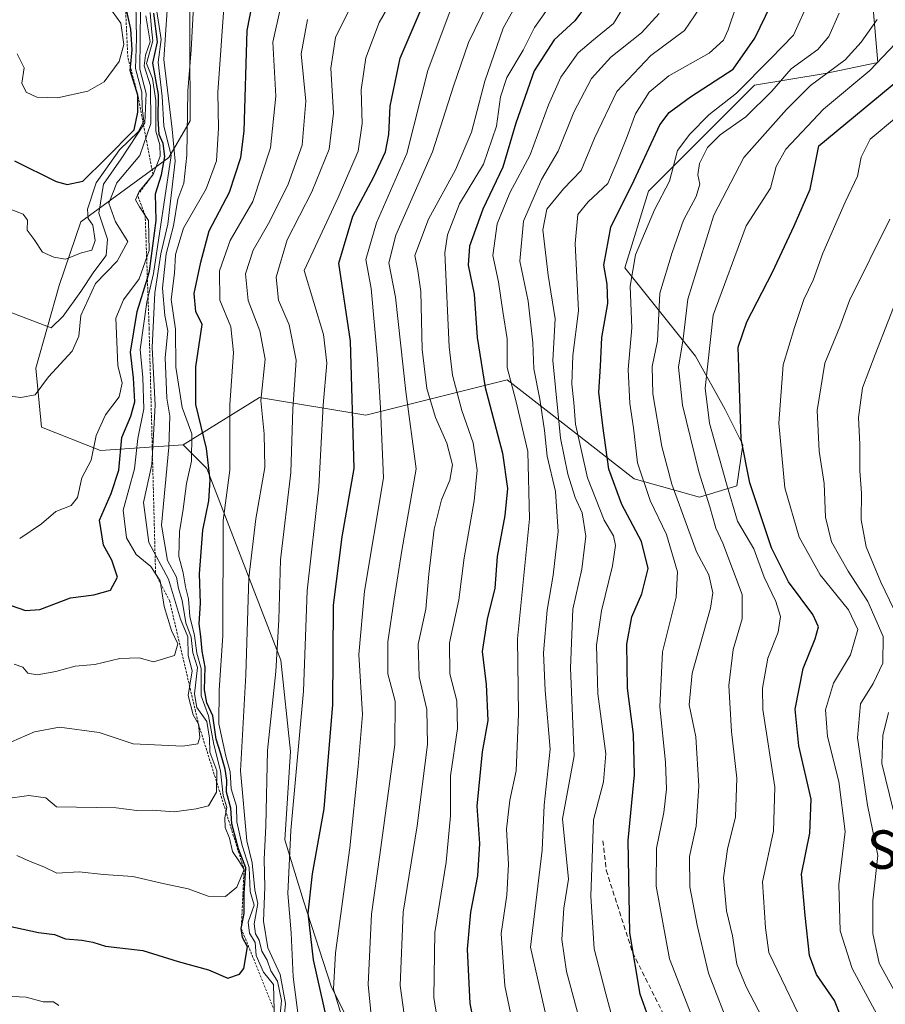
# Model space of a CAD drawing. Units: metres. Extents: x 627529 to 630974, y 4750436 to 4752814.
# Drawn here: x 629711 to 629891, y 4750940 to 4751145 of the extents above; entities that cross this region are included whole.
import ezdxf
from ezdxf.enums import TextEntityAlignment as Align

# ---------------------------------------------------------------- set-up
doc = ezdxf.new("R2010")
doc.units = ezdxf.units.M
doc.header["$MEASUREMENT"] = 0
doc.linetypes.add('TRAZOS', pattern=[0.75, 0.5, -0.25])
doc.linetypes.add('TRAZOSX2', pattern=[1.5, 1, -0.5])
for name, color, linetype, lineweight in [('Arbolado forestal CxS', 92, 'Continuous', 0), ('Curva de nivel maestra', 36, 'Continuous', 30), ('Curva de nivel normal', 36, 'Continuous', 0), ('Escarpado lineal', 39, 'TRAZOS', 0), ('Matorral CxS', 135, 'Continuous', 0), ('Senda', 19, 'TRAZOSX2', 0), ('Texto cartográfico', 19, 'Continuous', 0)]:
    doc.layers.add(name, color=color, linetype=linetype, lineweight=lineweight)
doc.styles.add('Arial', font='txt', dxfattribs={"height": 0.2})

# ---------------------------------------------------------------- blocks, each defined once
blk = doc.blocks.new('*U186')
at = {"layer": 'Curva de nivel normal', "color": 36, "linetype": 'Continuous', "lineweight": 0}
blk.add_polyline3d([(629893.46, 4750941.92, 1065), (629890.02, 4750948.18, 1065), (629888.69, 4750954.37, 1065), (629888.71, 4750961.19, 1065), (629889.74, 4750970.61, 1065), (629887.6, 4750981.14, 1065), (629885.49, 4750995.12, 1065), (629886.12, 4751002.23, 1065), (629888.74, 4751006.45, 1065), (629890.78, 4751010.67, 1065), (629890.85, 4751016.26, 1065), (629887.67, 4751023.55, 1065), (629883.53, 4751029.84, 1065), (629880.1, 4751035.98, 1065), (629878.85, 4751041.12, 1065), (629878.56, 4751048.12, 1065), (629877.51, 4751054.87, 1065), (629877.1, 4751063.33, 1065), (629878.66, 4751073.18, 1065), (629881.8, 4751080.79, 1065), (629883.84, 4751086.23, 1065), (629892.24, 4751103.17, 1065)], dxfattribs=at)
blk = doc.blocks.new('*U193')
at = {"layer": 'Curva de nivel normal', "color": 36, "linetype": 'Continuous', "lineweight": 0}
blk.add_polyline3d([(629891.38, 4750934.14, 1070), (629884.36, 4750947.12, 1070), (629881.86, 4750954.94, 1070), (629881.58, 4750964.62, 1070), (629882.9, 4750975.66, 1070), (629881.62, 4750986.08, 1070), (629879.23, 4750995.44, 1070), (629878.83, 4751001, 1070), (629880.49, 4751006.5, 1070), (629884.04, 4751012.42, 1070), (629885.58, 4751017.74, 1070), (629883.6, 4751021.82, 1070), (629877.72, 4751029.09, 1070), (629873.36, 4751036.93, 1070), (629870.36, 4751047.19, 1070), (629869.08, 4751060.66, 1070), (629869.98, 4751072.85, 1070), (629872.37, 4751080.65, 1070), (629874.34, 4751086.43, 1070), (629876.26, 4751090.51, 1070), (629878.27, 4751096.12, 1070), (629882.94, 4751106.71, 1070), (629885.48, 4751112.12, 1070), (629886.25, 4751116.13, 1070), (629888.12, 4751119.86, 1070), (629893.64, 4751124.41, 1070)], dxfattribs=at)
blk = doc.blocks.new('*U197')
at = {"layer": 'Curva de nivel normal', "color": 36, "linetype": 'Continuous', "lineweight": 0}
blk.add_polyline3d([(629850.96, 4750937.17, 1095), (629846.37, 4750949.12, 1095), (629843.54, 4750964.23, 1095), (629843.62, 4750972.15, 1095), (629845.18, 4750979.62, 1095), (629845.74, 4750984.45, 1095), (629845.52, 4750990.08, 1095), (629844.35, 4751001.63, 1095), (629844.91, 4751013.09, 1095), (629847.73, 4751024.45, 1095), (629847.98, 4751029.72, 1095), (629845.69, 4751037.5, 1095), (629842.34, 4751044.56, 1095), (629839.66, 4751052.41, 1095), (629838.87, 4751059.74, 1095), (629838.06, 4751064.81, 1095), (629837.75, 4751071.84, 1095), (629838.51, 4751080.58, 1095), (629838.17, 4751089.21, 1095), (629839.25, 4751095.72, 1095), (629843.19, 4751105.12, 1095), (629846.33, 4751111.12, 1095), (629848, 4751117.45, 1095), (629850.58, 4751120.9, 1095), (629854.53, 4751124.92, 1095), (629860.3, 4751129.46, 1095), (629867.52, 4751136.7, 1095), (629872.14, 4751141.51, 1095), (629875.42, 4751148.76, 1095)], dxfattribs=at)
blk = doc.blocks.new('*U200')
at = {"layer": 'Curva de nivel normal', "color": 36, "linetype": 'Continuous', "lineweight": 0}
blk.add_polyline3d([(629859.24, 4750933.8, 1090), (629854.46, 4750946.12, 1090), (629852.12, 4750956.12, 1090), (629850.55, 4750964.12, 1090), (629850.51, 4750970.44, 1090), (629851.9, 4750976.72, 1090), (629852.46, 4750985.07, 1090), (629851.84, 4750995.34, 1090), (629850.43, 4751002.05, 1090), (629851.05, 4751008.63, 1090), (629854.9, 4751022.18, 1090), (629855.33, 4751025.33, 1090), (629854.55, 4751029.11, 1090), (629851.98, 4751033.86, 1090), (629846.85, 4751047.95, 1090), (629844.74, 4751055.82, 1090), (629842.88, 4751066.78, 1090), (629842.72, 4751072.46, 1090), (629843.86, 4751077.81, 1090), (629844.36, 4751087.79, 1090), (629846.88, 4751096.25, 1090), (629849.28, 4751102.98, 1090), (629851.89, 4751107.92, 1090), (629852.64, 4751110.45, 1090), (629852.27, 4751112.45, 1090), (629852.61, 4751114.78, 1090), (629854.25, 4751118.1, 1090), (629856.91, 4751120.77, 1090), (629862.24, 4751124.48, 1090), (629867.68, 4751129.87, 1090), (629871.68, 4751134.5, 1090), (629877.2, 4751138.5, 1090), (629879.51, 4751141.21, 1090), (629881.68, 4751146.12, 1090)], dxfattribs=at)
blk = doc.blocks.new('*U204')
at = {"layer": 'Curva de nivel normal', "color": 36, "linetype": 'Continuous', "lineweight": 0}
blk.add_polyline3d([(629866.44, 4750935.3, 1085), (629862.32, 4750943.26, 1085), (629860.38, 4750947.98, 1085), (629859.45, 4750953.94, 1085), (629858.18, 4750959.12, 1085), (629857.59, 4750966, 1085), (629858.44, 4750971.98, 1085), (629860.06, 4750978.66, 1085), (629860.33, 4750986.78, 1085), (629859.24, 4750996.48, 1085), (629858.68, 4751006.08, 1085), (629859.61, 4751013.56, 1085), (629861.46, 4751019.95, 1085), (629861.45, 4751025.02, 1085), (629857.46, 4751035.71, 1085), (629855.97, 4751038.8, 1085), (629854.76, 4751043.28, 1085), (629852.43, 4751050.57, 1085), (629849.03, 4751064.45, 1085), (629848.19, 4751072.32, 1085), (629849.21, 4751078.26, 1085), (629850.18, 4751086.5, 1085), (629855.59, 4751104.02, 1085), (629861.79, 4751116.03, 1085), (629870.72, 4751126.02, 1085), (629875.69, 4751131.02, 1085), (629882.94, 4751136.36, 1085), (629886.24, 4751140.04, 1085), (629889.57, 4751144.77, 1085)], dxfattribs=at)
blk = doc.blocks.new('*U211')
at = {"layer": 'Curva de nivel normal', "color": 36, "linetype": 'Continuous', "lineweight": 0}
blk.add_polyline3d([(629875.81, 4750932.13, 1080), (629867, 4750950.45, 1080), (629866.33, 4750955.54, 1080), (629865.7, 4750965.18, 1080), (629867.97, 4750975.7, 1080), (629868.26, 4750984.9, 1080), (629865.76, 4751001.08, 1080), (629865.68, 4751005.52, 1080), (629866.81, 4751011.71, 1080), (629868.96, 4751017.19, 1080), (629869.48, 4751020.4, 1080), (629868.49, 4751023.53, 1080), (629866.08, 4751028.58, 1080), (629863.89, 4751034.51, 1080), (629860.5, 4751040.28, 1080), (629858.18, 4751048.07, 1080), (629854.68, 4751060.66, 1080), (629853.79, 4751067.96, 1080), (629855.4, 4751083.19, 1080), (629862.28, 4751101.76, 1080), (629867.36, 4751109.63, 1080), (629868.53, 4751114.12, 1080), (629870.53, 4751117.78, 1080), (629878.38, 4751126.12, 1080), (629888.04, 4751134.12, 1080), (629893.4, 4751139.78, 1080)], dxfattribs=at)
blk = doc.blocks.new('*U214')
at = {"layer": 'Curva de nivel normal', "color": 36, "linetype": 'Continuous', "lineweight": 0}
for points in [[(629892.94, 4750980.12, 1060), (629890.57, 4750989.8, 1060), (629890.73, 4750995.61, 1060), (629891.97, 4751000.45, 1060)], [(629894.79, 4751018.34, 1060), (629890.34, 4751027.55, 1060), (629887.31, 4751034.9, 1060), (629886.22, 4751040.58, 1060), (629886.3, 4751046.12, 1060), (629885.96, 4751050.77, 1060), (629885.97, 4751056.26, 1060), (629885.68, 4751061.89, 1060), (629886.52, 4751068.06, 1060), (629889.16, 4751074.96, 1060), (629894.59, 4751088.9, 1060)]]:
    blk.add_polyline3d(points, dxfattribs=at)
blk = doc.blocks.new('*U217')
at = {"layer": 'Curva de nivel normal', "color": 36, "linetype": 'Continuous', "lineweight": 0}
blk.add_polyline3d([(629847.92, 4750886.45, 1105), (629833.11, 4750941.8, 1105), (629830.67, 4750951.19, 1105), (629829.94, 4750962.14, 1105), (629830.54, 4750978.04, 1105), (629832.62, 4750985.99, 1105), (629833.06, 4750991.82, 1105), (629831.42, 4751004.29, 1105), (629831.14, 4751014.44, 1105), (629832.15, 4751021.58, 1105), (629834.49, 4751030.94, 1105), (629835.12, 4751035.2, 1105), (629834.65, 4751037.19, 1105), (629832.75, 4751040.5, 1105), (629829.25, 4751049.27, 1105), (629826.76, 4751060.51, 1105), (629826.4, 4751065.01, 1105), (629825.98, 4751068.84, 1105), (629826.22, 4751074.78, 1105), (629827.42, 4751084.12, 1105), (629826.66, 4751098.12, 1105), (629827.28, 4751104.12, 1105), (629829.39, 4751106.78, 1105), (629833.49, 4751110.64, 1105), (629835.59, 4751115.56, 1105), (629837.52, 4751120.41, 1105), (629839.23, 4751125.13, 1105), (629842.09, 4751129.65, 1105), (629846.23, 4751133.05, 1105), (629854.61, 4751137.78, 1105), (629857.59, 4751140.46, 1105), (629858.57, 4751142.6, 1105), (629861.94, 4751152.72, 1105)], dxfattribs=at)
blk = doc.blocks.new('*U218')
at = {"layer": 'Curva de nivel maestra', "color": 36, "linetype": 'Continuous', "lineweight": 30}
blk.add_polyline3d([(629884.67, 4750930.45, 1075), (629880.69, 4750940.46, 1075), (629876.93, 4750945.82, 1075), (629875.46, 4750949.79, 1075), (629874.56, 4750958.12, 1075), (629873.83, 4750966.74, 1075), (629875.57, 4750975.31, 1075), (629875.82, 4750982.36, 1075), (629873.24, 4750993.48, 1075), (629872.48, 4751001.15, 1075), (629874.16, 4751009.59, 1075), (629876.66, 4751015.74, 1075), (629877.39, 4751018.3, 1075), (629876.18, 4751020.85, 1075), (629871.15, 4751027.67, 1075), (629867.59, 4751034.71, 1075), (629863.04, 4751048.23, 1075), (629861.24, 4751057.33, 1075), (629860.62, 4751076.5, 1075), (629862.41, 4751081.8, 1075), (629867.8, 4751092.12, 1075), (629872.31, 4751101.78, 1075), (629875.63, 4751109.42, 1075), (629877.42, 4751118.45, 1075), (629894.32, 4751132.42, 1075)], dxfattribs=at)
blk = doc.blocks.new('*U224')
at = {"layer": 'Curva de nivel maestra', "color": 36, "linetype": 'Continuous', "lineweight": 30}
blk.add_polyline3d([(629831.79, 4751151.45, 1125), (629826.65, 4751144.52, 1125), (629822.33, 4751140.56, 1125), (629818.18, 4751134.1, 1125), (629814.31, 4751123.2, 1125), (629811.65, 4751114, 1125), (629807.48, 4751105.29, 1125), (629804.67, 4751097.56, 1125), (629804.4, 4751093.61, 1125), (629805.66, 4751087.54, 1125), (629806.29, 4751078.5, 1125), (629807.94, 4751068.15, 1125), (629811.54, 4751054.41, 1125), (629812.58, 4751047.09, 1125), (629812.06, 4751041.48, 1125), (629810.45, 4751032.94, 1125), (629809.98, 4751026.31, 1125), (629808.38, 4751019.84, 1125), (629807.33, 4751013.12, 1125), (629808.16, 4751006.25, 1125), (629808.53, 4750998.79, 1125), (629807.33, 4750992.21, 1125), (629806.19, 4750980.94, 1125), (629806.76, 4750973.12, 1125), (629806.38, 4750966.38, 1125), (629804.9, 4750958.85, 1125), (629804.23, 4750951.12, 1125), (629804.73, 4750939.78, 1125), (629806.75, 4750929.78, 1125)], dxfattribs=at)
blk = doc.blocks.new('*U229')
at = {"layer": 'Curva de nivel maestra', "color": 36, "linetype": 'Continuous', "lineweight": 30}
blk.add_polyline3d([(629844.06, 4750931.03, 1100), (629840.24, 4750941.78, 1100), (629838.07, 4750954.53, 1100), (629837.7, 4750973.77, 1100), (629839.02, 4750987.42, 1100), (629838.83, 4750995.84, 1100), (629837.6, 4751005.48, 1100), (629837.45, 4751014.66, 1100), (629838.49, 4751020.38, 1100), (629840.59, 4751025.13, 1100), (629841.88, 4751030.42, 1100), (629840.48, 4751036.02, 1100), (629836.38, 4751043.73, 1100), (629833.69, 4751051.11, 1100), (629832.46, 4751060.14, 1100), (629831.6, 4751067.16, 1100), (629831.96, 4751072.55, 1100), (629832.24, 4751078.52, 1100), (629833.49, 4751085.59, 1100), (629833.36, 4751089.63, 1100), (629832.69, 4751093.57, 1100), (629834.1, 4751101.51, 1100), (629838.97, 4751111.29, 1100), (629844.32, 4751122.82, 1100), (629846.25, 4751125.37, 1100), (629850.72, 4751128.66, 1100), (629859.63, 4751134.45, 1100), (629864.1, 4751140.87, 1100), (629868.52, 4751150.12, 1100)], dxfattribs=at)

msp = doc.modelspace()

# ---------------------------------------------------------------- linework, layer by layer
at = {"layer": 'Arbolado forestal CxS', "color": 92, "linetype": 'Continuous', "lineweight": 0}
for points in [[(629809.98, 4751277.68, 1202.5), (629808.12, 4751268.64, 1197.45), (629807.49, 4751265.6, 1195.82), (629802.71, 4751271.05, 1201.92), (629781.85, 4751242.81, 1252.33), (629767.07, 4751214.6, 1210.99), (629753.85, 4751188.49, 1197.63), (629748.81, 4751178.94, 1203.39), (629746.36, 4751157.33, 1184.72), (629746.51, 4751123.67, 1182.77), (629742.1, 4751116.03, 1187.33), (629723.74, 4751102.6, 1219.21), (629719.27, 4751089.35, 1214.24), (629714.36, 4751072.17, 1209.41), (629715.59, 4751059.89, 1207.16), (629727.86, 4751054.98, 1201.32), (629745.04, 4751056.21, 1178.63), (629750.01, 4751051.28, 1172.89), (629765.43, 4751011.34, 1157.32), (629767.42, 4750992.29, 1153.91), (629766.24, 4750973.87, 1153.32), (629770.1, 4750961.18, 1148.83), (629775.9, 4750943.42, 1144.38), (629788.72, 4750917.44, 1139)], [(629808.12, 4751268.64, 1197.45), (629807.49, 4751265.6, 1195.82), (629802.71, 4751271.05, 1201.92), (629781.85, 4751242.81, 1252.33), (629767.07, 4751214.6, 1210.99), (629753.85, 4751188.49, 1197.63), (629748.81, 4751178.94, 1203.39), (629746.36, 4751157.33, 1184.72), (629746.51, 4751123.67, 1182.77), (629742.1, 4751116.03, 1187.33), (629723.74, 4751102.6, 1219.21), (629719.27, 4751089.35, 1214.24), (629714.36, 4751072.17, 1209.41), (629715.59, 4751059.89, 1207.16), (629727.86, 4751054.98, 1201.32), (629745.04, 4751056.21, 1178.63)], [(629788.72, 4750917.44, 1139), (629775.9, 4750943.42, 1144.38), (629770.1, 4750961.18, 1148.83), (629766.24, 4750973.87, 1153.32), (629767.42, 4750992.29, 1153.91), (629765.43, 4751011.34, 1157.32), (629750.01, 4751051.28, 1172.89), (629745.04, 4751056.21, 1178.63), (629760.98, 4751066.03, 1163.22), (629783.07, 4751062.34, 1146.06), (629812.52, 4751069.71, 1118.97), (629820.66, 4751063.37, 1110.51), (629839.01, 4751049.07, 1095.36), (629852.57, 4751045.3, 1085), (629860.37, 4751047.61, 1076.5), (629861.59, 4751056.2, 1073.35), (629857.91, 4751063.57, 1075.62), (629851.78, 4751074.62, 1079.87), (629837.06, 4751093.03, 1093.52), (629841.96, 4751108.99, 1093.92), (629864.05, 4751131.09, 1089.07), (629878.77, 4751133.55, 1080.99), (629889.7, 4751135.84, 1076.24), (629888.68, 4751147.85, 1083.39)], [(629888.68, 4751147.85, 1083.39), (629889.7, 4751135.84, 1076.24), (629878.77, 4751133.55, 1080.99), (629864.05, 4751131.09, 1089.07), (629841.96, 4751108.99, 1093.92), (629837.06, 4751093.03, 1093.52), (629851.78, 4751074.62, 1079.87), (629857.91, 4751063.57, 1075.62), (629861.59, 4751056.2, 1073.35), (629860.37, 4751047.61, 1076.5), (629852.57, 4751045.3, 1085), (629839.01, 4751049.07, 1095.36), (629820.66, 4751063.37, 1110.51), (629812.52, 4751069.71, 1118.97), (629783.07, 4751062.34, 1146.06), (629760.98, 4751066.03, 1163.22), (629745.04, 4751056.21, 1178.63)], [(629745.04, 4751056.21, 1178.63), (629750.01, 4751051.28, 1172.89), (629765.43, 4751011.34, 1157.32), (629767.42, 4750992.29, 1153.91), (629766.24, 4750973.87, 1153.32), (629770.1, 4750961.18, 1148.83), (629775.9, 4750943.42, 1144.38), (629788.72, 4750917.44, 1139), (629802.63, 4750885.95, 1134.27), (629819.8, 4750863.85, 1128.12), (629836.98, 4750847.89, 1121.12), (629862.74, 4750820.88, 1111.94), (629887.1, 4750790.24, 1106.5), (629908.78, 4750771.93, 1101.31), (629917.72, 4750760.54, 1100.69), (629920.94, 4750752.29, 1102.67), (629922.26, 4750740.87, 1106.26), (629921.05, 4750726.25, 1114.9), (629923.11, 4750721.51, 1115.48)], [(629745.04, 4751056.21, 1178.63), (629750.01, 4751051.28, 1172.89), (629765.43, 4751011.34, 1157.32), (629767.42, 4750992.29, 1153.91), (629766.24, 4750973.87, 1153.32), (629770.1, 4750961.18, 1148.83), (629775.9, 4750943.42, 1144.38), (629788.72, 4750917.44, 1139), (629802.63, 4750885.95, 1134.27), (629819.8, 4750863.85, 1128.12), (629836.98, 4750847.89, 1121.12), (629862.74, 4750820.88, 1111.94), (629887.1, 4750790.24, 1106.5), (629908.78, 4750771.93, 1101.31), (629917.72, 4750760.54, 1100.69), (629920.94, 4750752.29, 1102.67), (629922.26, 4750740.87, 1106.26), (629921.05, 4750726.25, 1114.9), (629923.11, 4750721.51, 1115.48)]]:
    msp.add_polyline3d(points, dxfattribs=at)
at = {"layer": 'Curva de nivel maestra', "color": 36, "linetype": 'Continuous', "lineweight": 30}
for points in [[(629757.17, 4750955.41, 1175), (629757.77, 4750958.56, 1175), (629757.79, 4750962.78, 1175), (629758.14, 4750968.09, 1175), (629756.56, 4750972.01, 1175), (629755.21, 4750977.23, 1175), (629755.01, 4750980.48, 1175), (629754.1, 4750983.8, 1175), (629754.14, 4750986.35, 1175), (629753.83, 4750988.61, 1175), (629752.86, 4750992, 1175), (629751.93, 4750994.84, 1175), (629751.22, 4750999.72, 1175), (629749.97, 4751002.45, 1175), (629749.52, 4751005.12, 1175), (629749.65, 4751009.88, 1175), (629749.03, 4751013.18, 1175), (629748.76, 4751016.22, 1175), (629748.4, 4751018.89, 1175), (629748.64, 4751023.19, 1175), (629748.46, 4751029.34, 1175), (629749.17, 4751038.38, 1175), (629750.4, 4751044.52, 1175), (629750.68, 4751048.88, 1175), (629749.94, 4751055.39, 1175), (629747.73, 4751064.61, 1175), (629747.68, 4751072.39, 1175), (629749.02, 4751081.23, 1175), (629747.71, 4751083.92, 1175), (629747.36, 4751087.73, 1175), (629748.74, 4751094.24, 1175), (629750.47, 4751100.78, 1175), (629754.7, 4751108.8, 1175), (629757.04, 4751116.06, 1175), (629757.74, 4751121.5, 1175), (629758.4, 4751142.46, 1175), (629760.08, 4751151.12, 1175)], [(629775.11, 4750935.92, 1150), (629772.18, 4750948.9, 1150), (629771.1, 4750958.65, 1150), (629771.98, 4750966.8, 1150), (629774.46, 4750980.35, 1150), (629776.24, 4751002.12, 1150), (629776.39, 4751022.78, 1150), (629778.2, 4751037, 1150), (629780.68, 4751051.28, 1150), (629779.93, 4751077.76, 1150), (629777.51, 4751094.01, 1150), (629780.42, 4751103.8, 1150), (629784.78, 4751111.97, 1150), (629787.18, 4751117.22, 1150), (629787.92, 4751120.8, 1150), (629788.16, 4751126.71, 1150), (629790.25, 4751136.73, 1150), (629796.09, 4751150.36, 1150)], [(629735.62, 4751129, 1225), (629734.02, 4751134.13, 1225), (629734.09, 4751134.84, 1225), (629734.43, 4751138.45, 1225), (629734.14, 4751142.78, 1225), (629733.04, 4751147.78, 1225)], [(629709.24, 4751022.69, 1200), (629712.24, 4751021.7, 1200), (629715.24, 4751021.9, 1200), (629721.63, 4751024.34, 1200), (629726.46, 4751024.96, 1200), (629729.92, 4751025.94, 1200), (629731.42, 4751028.64, 1200), (629730.24, 4751032.15, 1200), (629728.47, 4751035.27, 1200), (629727.62, 4751040.49, 1200), (629730.05, 4751046.06, 1200), (629731.64, 4751050.89, 1200), (629732.28, 4751057.73, 1200), (629734.2, 4751062.12, 1200), (629735.02, 4751065.12, 1200), (629734.7, 4751070.12, 1200), (629734.1, 4751075.45, 1200), (629735.5, 4751083.92, 1200), (629737.61, 4751090.92, 1200), (629738.04, 4751092.34, 1200), (629739.47, 4751102.92, 1200), (629739.28, 4751108.45, 1200), (629740.56, 4751112.45, 1200), (629741.23, 4751116.24, 1200), (629740.89, 4751118.95, 1200), (629740.09, 4751120.81, 1200), (629739.85, 4751124.1, 1200), (629739.93, 4751129.14, 1200), (629738.78, 4751135.66, 1200), (629739.74, 4751140.11, 1200), (629738.94, 4751146.12, 1200)], [(629709.91, 4751115.34, 1225), (629718.61, 4751111.02, 1225), (629720.93, 4751110.43, 1225), (629724.17, 4751111.11, 1225), (629728.93, 4751115.85, 1225), (629734.84, 4751121.81, 1225), (629735.63, 4751125.48, 1225), (629735.62, 4751129, 1225)], [(629706.91, 4750956.33, 1175), (629714.91, 4750954.62, 1175), (629718.24, 4750954.17, 1175), (629720.57, 4750953.3, 1175), (629723.94, 4750953.03, 1175), (629726.25, 4750952.57, 1175), (629728.91, 4750951.78, 1175), (629736.64, 4750950.85, 1175), (629744.03, 4750948.57, 1175), (629750.32, 4750946.82, 1175), (629754.37, 4750945.06, 1175), (629756.8, 4750945.92, 1175), (629757.72, 4750947.08, 1175), (629758.43, 4750951.62, 1175), (629757.45, 4750953.58, 1175), (629757.17, 4750955.41, 1175)]]:
    msp.add_polyline3d(points, dxfattribs=at)
at = {"layer": 'Curva de nivel normal', "color": 36, "linetype": 'Continuous', "lineweight": 0}
for points in [[(629839.93, 4751152.61, 1120), (629834.67, 4751143.93, 1120), (629830.49, 4751140.54, 1120), (629827.34, 4751137.8, 1120), (629823.74, 4751132.78, 1120), (629821.12, 4751126.98, 1120), (629817.31, 4751116.56, 1120), (629813.1, 4751108.64, 1120), (629810.46, 4751102.24, 1120), (629809.53, 4751095.62, 1120), (629810.7, 4751090.13, 1120), (629811.66, 4751083.98, 1120), (629812.5, 4751078.29, 1120), (629812.51, 4751072.28, 1120), (629814.36, 4751065.41, 1120), (629816.87, 4751054.78, 1120), (629817.18, 4751040.78, 1120), (629814.71, 4751015.78, 1120), (629814.92, 4751000.16, 1120), (629814.38, 4750988.28, 1120), (629813.09, 4750982.16, 1120), (629812.4, 4750976.12, 1120), (629812.84, 4750968.85, 1120), (629812.44, 4750962.38, 1120), (629811.31, 4750954.36, 1120), (629812.08, 4750943.5, 1120), (629815.37, 4750927.6, 1120)], [(629770.17, 4750928.24, 1155), (629767.97, 4750945.38, 1155), (629767.53, 4750954.56, 1155), (629766.84, 4750962.72, 1155), (629767.46, 4750975.88, 1155), (629770.13, 4751004.88, 1155), (629770.86, 4751025.78, 1155), (629773.29, 4751047.4, 1155), (629774.19, 4751064.46, 1155), (629774.99, 4751073.2, 1155), (629774.32, 4751079.17, 1155), (629770.27, 4751092.48, 1155), (629777.35, 4751107.7, 1155), (629781.49, 4751117.35, 1155), (629782.34, 4751123.08, 1155), (629782.16, 4751130.12, 1155), (629783.1, 4751136.78, 1155), (629785.89, 4751144.12, 1155), (629789.49, 4751150.45, 1155)], [(629809.79, 4751150.86, 1140), (629804.49, 4751139.96, 1140), (629801.39, 4751130.91, 1140), (629796.97, 4751117.22, 1140), (629789.35, 4751099.85, 1140), (629787.91, 4751094.12, 1140), (629789.28, 4751086.91, 1140), (629791.4, 4751067.29, 1140), (629793.59, 4751051.18, 1140), (629790.62, 4751034.18, 1140), (629789.02, 4751024.05, 1140), (629787.68, 4751015.12, 1140), (629787.66, 4751008.45, 1140), (629789.19, 4751002.78, 1140), (629789.12, 4750993.78, 1140), (629786.04, 4750970.77, 1140), (629784.26, 4750958.39, 1140), (629783.62, 4750943.77, 1140), (629784.75, 4750931.62, 1140)], [(629703.55, 4751107.38, 1220), (629711.73, 4751104.19, 1220), (629712.65, 4751103, 1220), (629712.57, 4751100.92, 1220), (629714.04, 4751098.97, 1220), (629715.77, 4751096.29, 1220), (629718.12, 4751095.27, 1220), (629720.57, 4751094.86, 1220), (629723.91, 4751096.16, 1220), (629726.03, 4751096.69, 1220), (629726.76, 4751098.75, 1220), (629726.28, 4751101.92, 1220), (629725.27, 4751103.34, 1220), (629725.17, 4751105.26, 1220), (629726.98, 4751110.78, 1220), (629731.83, 4751117.63, 1220), (629735.71, 4751121.34, 1220), (629736.85, 4751123.58, 1220), (629736.5, 4751126.38, 1220), (629736.44, 4751129.61, 1220), (629735.13, 4751134.58, 1220), (629735.33, 4751140.78, 1220), (629735.2, 4751148.12, 1220)], [(629708.03, 4750982.41, 1185), (629712.95, 4750983.12, 1185), (629716.5, 4750982.68, 1185), (629718.68, 4750980.81, 1185), (629731.13, 4750980.58, 1185), (629735.45, 4750980.02, 1185), (629738.62, 4750980.08, 1185), (629743.21, 4750979.75, 1185), (629747.77, 4750980.34, 1185), (629750.37, 4750980.98, 1185), (629751.98, 4750983.84, 1185), (629752.07, 4750988.28, 1185), (629750.63, 4750992.13, 1185), (629750.55, 4750995.09, 1185), (629749.98, 4750998.52, 1185), (629747.94, 4751001.48, 1185), (629747.4, 4751004.28, 1185), (629748.03, 4751009.83, 1185), (629747.08, 4751012.84, 1185), (629746.74, 4751016.12, 1185), (629745.64, 4751019.12, 1185), (629744.89, 4751023.73, 1185), (629744.12, 4751026.23, 1185), (629743.66, 4751028.64, 1185), (629741.79, 4751032.1, 1185), (629740.57, 4751039.42, 1185), (629742.09, 4751055.68, 1185), (629742.31, 4751062.18, 1185), (629741.65, 4751065.92, 1185), (629741.35, 4751074.33, 1185), (629741.84, 4751079.9, 1185), (629741.23, 4751083.11, 1185), (629740.79, 4751088.78, 1185), (629741.54, 4751095.96, 1185), (629743.07, 4751101.77, 1185), (629743.98, 4751107.35, 1185), (629745.17, 4751110.67, 1185), (629745.83, 4751116.53, 1185), (629746.02, 4751129.9, 1185), (629746.71, 4751138.43, 1185), (629747.29, 4751148.8, 1185)], [(629710.44, 4750970.65, 1180), (629713.19, 4750969.41, 1180), (629716.05, 4750968.31, 1180), (629718.77, 4750966.99, 1180), (629723.38, 4750967.25, 1180), (629728.49, 4750966.7, 1180), (629734.61, 4750966.26, 1180), (629741.17, 4750964.73, 1180), (629746.13, 4750963.67, 1180), (629750.24, 4750962.2, 1180), (629753.91, 4750962.08, 1180), (629756.26, 4750964.04, 1180), (629757.74, 4750967.73, 1180), (629756.8, 4750969.33, 1180), (629755.35, 4750971.45, 1180), (629754.7, 4750974.26, 1180), (629753.82, 4750976.45, 1180), (629753.74, 4750978.5, 1180), (629754.13, 4750980.63, 1180), (629753.37, 4750983.16, 1180), (629752.83, 4750988.27, 1180), (629751.42, 4750993.74, 1180), (629750.32, 4750999.72, 1180), (629748.81, 4751003.9, 1180), (629748.82, 4751009.56, 1180), (629747.9, 4751012.78, 1180), (629747.43, 4751016.44, 1180), (629746.47, 4751020.41, 1180), (629746.2, 4751024.11, 1180), (629745.56, 4751026.63, 1180), (629745.09, 4751029.5, 1180), (629744.19, 4751032.95, 1180), (629744.3, 4751038.07, 1180), (629745.09, 4751042.77, 1180), (629745.78, 4751048.12, 1180), (629746.78, 4751052.78, 1180), (629746.88, 4751058.45, 1180), (629744.83, 4751063.96, 1180), (629743.56, 4751072.35, 1180), (629743.48, 4751080.28, 1180), (629742.56, 4751086.45, 1180), (629743.25, 4751091.96, 1180), (629743.48, 4751095.8, 1180), (629745.14, 4751101.28, 1180), (629749.88, 4751109.5, 1180), (629752.04, 4751115.34, 1180), (629752.4, 4751122.12, 1180), (629752.27, 4751129.58, 1180), (629753.7, 4751149.23, 1180)], [(629780.33, 4751148.2, 1160), (629776.8, 4751141.01, 1160), (629775.8, 4751134.6, 1160), (629776.35, 4751125.28, 1160), (629775.49, 4751117.75, 1160), (629771.84, 4751108.9, 1160), (629766.75, 4751098.91, 1160), (629764.41, 4751091.12, 1160), (629764.91, 4751086.29, 1160), (629767.16, 4751081.14, 1160), (629768.63, 4751073.84, 1160), (629767.93, 4751063.58, 1160), (629767.51, 4751050.42, 1160), (629765.3, 4751032.2, 1160), (629764.98, 4751019.71, 1160), (629764.37, 4751008.93, 1160), (629762.61, 4750992.48, 1160), (629762.28, 4750976.84, 1160), (629761.96, 4750969.84, 1160), (629762.06, 4750964.04, 1160), (629761.82, 4750956.98, 1160), (629762.69, 4750951.44, 1160), (629765.23, 4750945.86, 1160), (629766.37, 4750939.81, 1160), (629765.56, 4750931.18, 1160)], [(629801.49, 4751148.78, 1145), (629796.01, 4751134.12, 1145), (629791.66, 4751116.86, 1145), (629785.34, 4751102.45, 1145), (629783.13, 4751094.75, 1145), (629784.19, 4751088.73, 1145), (629785.5, 4751074.09, 1145), (629786.17, 4751063.8, 1145), (629786.79, 4751049.32, 1145), (629782.85, 4751025.72, 1145), (629781.62, 4751012.5, 1145), (629782.38, 4751000.04, 1145), (629781.54, 4750989.16, 1145), (629779.76, 4750972.21, 1145), (629776.78, 4750950.39, 1145), (629776.39, 4750942.78, 1145), (629778.37, 4750936.12, 1145)], [(629814.73, 4751148.45, 1135), (629811.73, 4751142.99, 1135), (629807.87, 4751131.94, 1135), (629805.11, 4751121.32, 1135), (629801.76, 4751113.45, 1135), (629796.14, 4751103.16, 1135), (629793.28, 4751095.64, 1135), (629793.93, 4751092.5, 1135), (629794.56, 4751088.12, 1135), (629794.85, 4751076.02, 1135), (629795.8, 4751067.94, 1135), (629797.63, 4751061.84, 1135), (629800, 4751056.54, 1135), (629801.13, 4751052, 1135), (629800.6, 4751048.81, 1135), (629798.84, 4751044.71, 1135), (629797.36, 4751038.62, 1135), (629796.2, 4751029.26, 1135), (629795.57, 4751021.94, 1135), (629794.01, 4751014.68, 1135), (629794.2, 4751007.86, 1135), (629795.82, 4751001.02, 1135), (629795.93, 4750993.77, 1135), (629793.78, 4750976.79, 1135), (629790.88, 4750958.82, 1135), (629790.26, 4750943.59, 1135), (629791.85, 4750931.98, 1135)], [(629736.19, 4751146.94, 1215), (629736.07, 4751134.45, 1215), (629737.38, 4751129.37, 1215), (629737.05, 4751123.28, 1215), (629732.13, 4751115.78, 1215), (629728.46, 4751110.45, 1215), (629727.52, 4751104.45, 1215), (629729.3, 4751098.99, 1215), (629729.02, 4751095.59, 1215), (629726.45, 4751092.21, 1215), (629723.78, 4751088.09, 1215), (629720.07, 4751082.97, 1215), (629717.61, 4751080.54, 1215), (629706.04, 4751084.92, 1215)], [(629709.34, 4750994.28, 1190), (629714.11, 4750996.42, 1190), (629719.28, 4750997.34, 1190), (629727.54, 4750996.28, 1190), (629734.67, 4750993.88, 1190), (629744.97, 4750993.41, 1190), (629748.12, 4750993.9, 1190), (629748.52, 4750995.26, 1190), (629748.26, 4750998.01, 1190), (629747.13, 4750999.97, 1190), (629746.08, 4751003.96, 1190), (629746.91, 4751009.12, 1190), (629746.11, 4751012.32, 1190), (629746.01, 4751016.18, 1190), (629744.5, 4751019.88, 1190), (629742, 4751028.17, 1190), (629737.93, 4751035.8, 1190), (629736.78, 4751044.18, 1190), (629738.53, 4751052.09, 1190), (629739.21, 4751064.44, 1190), (629738.59, 4751076.42, 1190), (629739.14, 4751087.87, 1190), (629740.39, 4751095.94, 1190), (629741.87, 4751102.13, 1190), (629743.39, 4751115.26, 1190), (629742.77, 4751121.92, 1190), (629741.03, 4751136.45, 1190), (629741.73, 4751146.73, 1190)], [(629709.84, 4751010.46, 1195), (629711.69, 4751009.9, 1195), (629712.71, 4751008.65, 1195), (629714.68, 4751008.26, 1195), (629718.54, 4751008.96, 1195), (629722.55, 4751010.11, 1195), (629726.64, 4751010.45, 1195), (629731.91, 4751011.7, 1195), (629735.91, 4751011.83, 1195), (629738.91, 4751011, 1195), (629743.24, 4751012.31, 1195), (629743.98, 4751014.75, 1195), (629742.64, 4751017.49, 1195), (629741.1, 4751022.52, 1195), (629740.31, 4751027.84, 1195), (629738.34, 4751030.82, 1195), (629735.3, 4751033.34, 1195), (629733.24, 4751036.8, 1195), (629732.56, 4751042.6, 1195), (629734.94, 4751051.15, 1195), (629735.6, 4751057.48, 1195), (629736.86, 4751063.65, 1195), (629736.69, 4751070.19, 1195), (629736.08, 4751076.03, 1195), (629737.48, 4751085.86, 1195), (629738.92, 4751091.83, 1195), (629742.56, 4751116.45, 1195), (629741.01, 4751122.62, 1195), (629740.72, 4751128.75, 1195), (629739.89, 4751135.9, 1195), (629740.51, 4751140.59, 1195), (629739.46, 4751147.37, 1195)], [(629710.52, 4751137.64, 1230), (629711.94, 4751134.68, 1230), (629711.48, 4751131.54, 1230), (629712.37, 4751129.66, 1230), (629714.57, 4751128.58, 1230), (629718.91, 4751128.46, 1230), (629725.24, 4751129.82, 1230), (629728.59, 4751131.78, 1230), (629731.75, 4751135.99, 1230), (629732.69, 4751139.54, 1230), (629732.06, 4751144, 1230), (629730.27, 4751146.48, 1230)], [(629738.17, 4751146.26, 1205), (629738.49, 4751142.85, 1205), (629738.72, 4751140.3, 1205)], [(629764.04, 4750938.4, 1170), (629763.9, 4750943.78, 1170), (629761.76, 4750946.31, 1170), (629760.3, 4750949.84, 1170), (629760.07, 4750952.54, 1170), (629758.86, 4750954.47, 1170), (629758.62, 4750956.77, 1170), (629759.84, 4750960.32, 1170), (629759.03, 4750963.17, 1170), (629758.84, 4750968.12, 1170), (629757.32, 4750972.73, 1170), (629756.24, 4750977.63, 1170), (629756.14, 4750980.93, 1170), (629755.08, 4750984.5, 1170), (629754.87, 4750988.09, 1170), (629753.94, 4750991.34, 1170), (629752.5, 4750998.03, 1170), (629752.53, 4751005.1, 1170), (629753.33, 4751016.49, 1170), (629753.39, 4751040.45, 1170), (629754.79, 4751050.88, 1170), (629754.77, 4751064.51, 1170), (629755.54, 4751075.42, 1170), (629754.96, 4751080.76, 1170), (629752.69, 4751086.34, 1170), (629752.66, 4751092.42, 1170), (629754.83, 4751098.72, 1170), (629759.55, 4751106.86, 1170), (629763.27, 4751118.05, 1170), (629764.33, 4751128.78, 1170), (629763.73, 4751140.05, 1170), (629765.3, 4751147.17, 1170)], [(629820.92, 4751146.94, 1130), (629818.25, 4751143.11, 1130), (629815.84, 4751138.41, 1130), (629812.46, 4751132.72, 1130), (629811.12, 4751128.66, 1130), (629810.32, 4751122.56, 1130), (629807.64, 4751114.66, 1130), (629802.64, 4751106.38, 1130), (629800.12, 4751099.91, 1130), (629799.55, 4751096.14, 1130), (629800.45, 4751076.61, 1130), (629801.16, 4751070.69, 1130), (629803.07, 4751063.34, 1130), (629805.48, 4751056.59, 1130), (629806.27, 4751050.87, 1130), (629805.64, 4751044.52, 1130), (629803.57, 4751032.66, 1130), (629802.46, 4751023.88, 1130), (629800.51, 4751014.94, 1130), (629800.59, 4751008.46, 1130), (629802.03, 4751002.83, 1130), (629802.21, 4750997.12, 1130), (629800.76, 4750987.23, 1130), (629800.7, 4750978.9, 1130), (629799.81, 4750969.26, 1130), (629797.45, 4750954.62, 1130), (629797.28, 4750941.06, 1130), (629798.44, 4750933.65, 1130)], [(629844.2, 4751146.01, 1115), (629840.54, 4751142.01, 1115), (629834.09, 4751136.9, 1115), (629830.07, 4751132.46, 1115), (629826.4, 4751125.44, 1115), (629823.14, 4751117.34, 1115), (629819.68, 4751111.45, 1115), (629815.96, 4751102.78, 1115), (629815.18, 4751094.45, 1115), (629816.93, 4751086.12, 1115), (629817.86, 4751077.45, 1115), (629818.07, 4751071.99, 1115), (629819.36, 4751065.66, 1115), (629820.3, 4751059.15, 1115), (629820.83, 4751053.82, 1115), (629822.58, 4751046.45, 1115), (629823.12, 4751038.1, 1115), (629822.14, 4751029.06, 1115), (629820.85, 4751021.71, 1115), (629820.08, 4751012.87, 1115), (629820.44, 4751004.99, 1115), (629821.47, 4750992.77, 1115), (629820.25, 4750981.12, 1115), (629819.8, 4750971.78, 1115), (629817.36, 4750951.57, 1115), (629820.82, 4750936.5, 1115)], [(629852.58, 4751147.06, 1110), (629849.49, 4751142.45, 1110), (629842.42, 4751137.3, 1110), (629835.38, 4751129.78, 1110), (629830.69, 4751120.02, 1110), (629827.91, 4751113.32, 1110), (629824.24, 4751109.5, 1110), (629820.81, 4751105.24, 1110), (629819.97, 4751100.95, 1110), (629821.08, 4751091.55, 1110), (629822.54, 4751082.43, 1110), (629822.05, 4751073.77, 1110), (629823.66, 4751057.54, 1110), (629825.17, 4751050.04, 1110), (629826.7, 4751045.24, 1110), (629828.12, 4751042, 1110), (629828.92, 4751037.12, 1110), (629828.11, 4751030.28, 1110), (629826.24, 4751021.92, 1110), (629825.7, 4751009.67, 1110), (629826.52, 4750991.42, 1110), (629824.09, 4750978.3, 1110), (629825.32, 4750965.69, 1110), (629824.36, 4750959.65, 1110), (629823.91, 4750953.11, 1110), (629824.86, 4750946.49, 1110), (629828.36, 4750933.6, 1110)], [(629704.57, 4751066.88, 1210), (629711.24, 4751066.03, 1210), (629714.24, 4751066.57, 1210), (629717.03, 4751070.36, 1210), (629721.96, 4751075.7, 1210), (629723.35, 4751078.78, 1210), (629723.74, 4751083.12, 1210), (629726.79, 4751089.78, 1210), (629731.32, 4751094.45, 1210), (629733.53, 4751098.5, 1210), (629731, 4751102.64, 1210), (629729.59, 4751106.5, 1210), (629731.26, 4751110.78, 1210), (629736.04, 4751116.45, 1210), (629738.31, 4751123.12, 1210), (629738.23, 4751130.95, 1210), (629736.91, 4751135.12, 1210), (629737.22, 4751137.36, 1210), (629738.17, 4751140.14, 1210), (629737.32, 4751145.53, 1210)], [(629765.26, 4750937.47, 1165), (629765.53, 4750940.41, 1165), (629764.73, 4750944.46, 1165), (629763.35, 4750946.65, 1165), (629762.57, 4750948.81, 1165), (629761.44, 4750950.68, 1165), (629760.92, 4750952.98, 1165), (629760.1, 4750954.31, 1165), (629759.88, 4750956.43, 1165), (629760.64, 4750960.61, 1165), (629759.96, 4750963.51, 1165), (629759.45, 4750969.1, 1165), (629758.33, 4750973.7, 1165), (629756.99, 4750988.27, 1165), (629758.14, 4751008.3, 1165), (629758.77, 4751028.49, 1165), (629760.17, 4751040.78, 1165), (629762.06, 4751051.43, 1165), (629761.95, 4751058.44, 1165), (629761.22, 4751065.43, 1165), (629762.11, 4751073.99, 1165), (629761.04, 4751079.94, 1165), (629758.6, 4751086.22, 1165), (629758.06, 4751091.78, 1165), (629759.63, 4751096.7, 1165), (629763.11, 4751102.78, 1165), (629766.94, 4751110.45, 1165), (629769.82, 4751118.6, 1165), (629770.64, 4751127.74, 1165), (629769.63, 4751137.6, 1165), (629770.98, 4751144.78, 1165)], [(629738.72, 4751140.3, 1205), (629737.41, 4751135.62, 1205), (629738.67, 4751132.49, 1205), (629739.38, 4751127.87, 1205), (629739.4, 4751121.48, 1205), (629740.22, 4751118.63, 1205), (629740.26, 4751116.3, 1205), (629738.79, 4751112.49, 1205), (629735.87, 4751108.91, 1205), (629735.14, 4751107.18, 1205), (629735.98, 4751105.74, 1205), (629737.83, 4751102.91, 1205), (629737.98, 4751096.66, 1205), (629735.92, 4751090.73, 1205), (629732.64, 4751086.4, 1205), (629731.02, 4751082.53, 1205), (629731.46, 4751072.7, 1205), (629732.33, 4751069.02, 1205), (629731.77, 4751066.18, 1205), (629728.87, 4751062.45, 1205), (629726.98, 4751058.12, 1205), (629725.88, 4751053, 1205), (629723.94, 4751049.33, 1205), (629723.09, 4751045.19, 1205), (629721.73, 4751043.55, 1205), (629718.57, 4751042.32, 1205), (629715.57, 4751039.74, 1205), (629711.02, 4751036.7, 1205)], [(629707.97, 4750941.33, 1170), (629712.34, 4750941.12, 1170), (629715.91, 4750940.19, 1170), (629718.08, 4750940.14, 1170), (629719.18, 4750939.38, 1170)]]:
    msp.add_polyline3d(points, dxfattribs=at)
at = {"layer": 'Escarpado lineal', "color": 39, "linetype": 'TRAZOS', "lineweight": 0}
for points in [[(629737.98, 4751080.32, 1189.55), (629737.16, 4751103.93, 1205.42), (629735.56, 4751108.17, 1203.09), (629738.79, 4751112.49, 1206.09), (629737.3, 4751120.15, 1211.57), (629735.62, 4751129, 1222.35), (629733.54, 4751136.92, 1228.75), (629733.04, 4751147.78, 1221.15)], [(629737.98, 4751080.32, 1189.55), (629739.32, 4751029.33, 1195.52), (629742.23, 4751023.72, 1191.36), (629748.26, 4750998.01, 1187.71), (629757.74, 4750967.73, 1181.76), (629757.17, 4750955.41, 1174.02), (629764.04, 4750938.4, 1171.52), (629763.62, 4750924.16, 1160.58), (629769.58, 4750912.12, 1164.36), (629798.8, 4750868.31, 1155.91), (629812.67, 4750841.2, 1155.43), (629813.48, 4750831.22, 1147.99), (629831.52, 4750819.72, 1151.26), (629835.33, 4750806.45, 1146.68), (629847.33, 4750797.91, 1146.85), (629865.88, 4750764, 1138.61), (629889.6, 4750746.88, 1140.83), (629899.9, 4750729.54, 1134.6), (629906.12, 4750728.42, 1134.39), (629920.65, 4750713.34, 1119.06)]]:
    msp.add_polyline3d(points, dxfattribs=at)
at = {"layer": 'Matorral CxS', "color": 135, "linetype": 'Continuous', "lineweight": 0}
for points in [[(629808.12, 4751268.64, 1197.45), (629807.49, 4751265.6, 1195.82), (629802.71, 4751271.05, 1201.92), (629781.85, 4751242.81, 1252.33), (629767.07, 4751214.6, 1210.99), (629753.85, 4751188.49, 1197.63), (629748.81, 4751178.94, 1203.39), (629746.36, 4751157.33, 1184.72), (629746.51, 4751123.67, 1182.77), (629742.1, 4751116.03, 1187.33), (629723.74, 4751102.6, 1219.21), (629719.27, 4751089.35, 1214.24), (629714.36, 4751072.17, 1209.41), (629715.59, 4751059.89, 1207.16), (629727.86, 4751054.98, 1201.32), (629745.04, 4751056.21, 1178.63)], [(629888.68, 4751147.85, 1083.39), (629889.7, 4751135.84, 1076.24), (629878.77, 4751133.55, 1080.99), (629864.05, 4751131.09, 1089.07), (629841.96, 4751108.99, 1093.92), (629837.06, 4751093.03, 1093.52), (629851.78, 4751074.62, 1079.87), (629857.91, 4751063.57, 1075.62), (629861.59, 4751056.2, 1073.35), (629860.37, 4751047.61, 1076.5), (629852.57, 4751045.3, 1085), (629852.57, 4751045.3, 1085), (629839.01, 4751049.07, 1095.36), (629820.66, 4751063.37, 1110.51), (629812.52, 4751069.71, 1118.97), (629783.07, 4751062.34, 1146.06), (629760.98, 4751066.03, 1163.22), (629745.04, 4751056.21, 1178.63), (629727.86, 4751054.98, 1201.32), (629715.59, 4751059.89, 1207.16), (629714.36, 4751072.17, 1209.41), (629719.27, 4751089.35, 1214.24), (629723.74, 4751102.6, 1219.21), (629742.1, 4751116.03, 1187.33), (629746.51, 4751123.67, 1182.77), (629746.36, 4751157.33, 1184.72)], [(629888.68, 4751147.85, 1083.39), (629889.7, 4751135.84, 1076.24), (629878.77, 4751133.55, 1080.99), (629864.05, 4751131.09, 1089.07), (629841.96, 4751108.99, 1093.92), (629837.06, 4751093.03, 1093.52), (629851.78, 4751074.62, 1079.87), (629857.91, 4751063.57, 1075.62), (629861.59, 4751056.2, 1073.35), (629860.37, 4751047.61, 1076.5), (629852.57, 4751045.3, 1085), (629839.01, 4751049.07, 1095.36), (629820.66, 4751063.37, 1110.51), (629812.52, 4751069.71, 1118.97), (629783.07, 4751062.34, 1146.06), (629760.98, 4751066.03, 1163.22), (629745.04, 4751056.21, 1178.63)]]:
    msp.add_polyline3d(points, dxfattribs=at)
at = {"layer": 'Senda', "color": 19, "linetype": 'TRAZOSX2', "lineweight": 0}
msp.add_lwpolyline([(629832.49, 4750973.71), (629833.17, 4750967.55), (629838.65, 4750950.44), (629847.54, 4750932.65), (629863.28, 4750907.34), (629876.97, 4750879.97), (629892.7, 4750851.23), (629937.18, 4750799.91), (629965.92, 4750773.22), (629983.02, 4750758.86), (629993.97, 4750741.75), (630030.24, 4750723.27), (630051.45, 4750714.38), (630091.82, 4750706.17), (630120.56, 4750698.64), (630149.98, 4750685.64), (630171.19, 4750673.33), (630188.3, 4750656.9), (630209.51, 4750637.74), (630230.03, 4750628.17), (630258.77, 4750626.11), (630290.93, 4750624.06), (630314.62, 4750630.37)], dxfattribs=at)

# ---------------------------------------------------------------- block references
at = {"layer": 'Curva de nivel maestra', "color": 36, "linetype": 'Continuous', "lineweight": 30}
for name in ['*U218', '*U229', '*U224']:
    msp.add_blockref(name, (0, 0), dxfattribs=at)
at = {"layer": 'Curva de nivel normal', "color": 36, "linetype": 'Continuous', "lineweight": 0}
for name in ['*U214', '*U186', '*U193', '*U211', '*U204', '*U200', '*U197', '*U217']:
    msp.add_blockref(name, (0, 0), dxfattribs=at)

# ---------------------------------------------------------------- texts
at = {"layer": 'Texto cartográfico', "color": 19, "linetype": 'Continuous', "lineweight": 0, "style": 'Arial'}
msp.add_text('Sariozar', height=8, dxfattribs=at).set_placement((629908.45, 4750971.87), align=Align.MIDDLE_CENTER)

doc.saveas('drawing.dxf')
